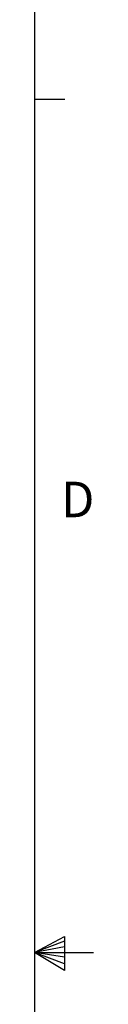
# Model space of a CAD drawing. Units: inches. Extents: x 0.3 to 33.8, y 0.2 to 21.7.
# Drawn here: x 33.5 to 33.8, y 10.7 to 14.7 of the extents above; entities that cross this region are included whole.
import ezdxf

# ---------------------------------------------------------------- set-up
doc = ezdxf.new("R2010")
doc.units = ezdxf.units.IN
doc.header["$MEASUREMENT"] = 0
doc.layers.add('BORDERS', color=7, linetype='Continuous')
doc.styles.add('SLDTEXTSTYLE0', font='TXT', dxfattribs={"width": 0.75})

msp = doc.modelspace()

# ---------------------------------------------------------------- linework, layer by layer
at = {"layer": 'BORDERS', "lineweight": 25}
msp.add_line((33.5229, 21.4106), (33.5229, 0.4106), dxfattribs=at)
at = {"layer": 'BORDERS'}
for p, q in [((33.5229, 14.4106), (33.6479, 14.4106)), ((33.5229, 10.9106), (33.6469, 10.9761)), ((33.6469, 10.9577), (33.5229, 10.9106)), ((33.6469, 10.9761), (33.6469, 10.8373)), ((33.6469, 10.9337), (33.5229, 10.9106)), ((33.6469, 10.8914), (33.5229, 10.9106)), ((33.6469, 10.8646), (33.5229, 10.9106)), ((33.6469, 10.8373), (33.5229, 10.9106)), ((33.5229, 10.9106), (33.7659, 10.9106))]:
    msp.add_line(p, q, dxfattribs=at)

# ---------------------------------------------------------------- texts
at = {"layer": 'BORDERS', "color": 7, "insert": (33.6323, 12.8418), "char_height": 0.1458, "attachment_point": 1, "style": 'SLDTEXTSTYLE0'}
msp.add_mtext('D', dxfattribs=at)

doc.saveas('drawing.dxf')
